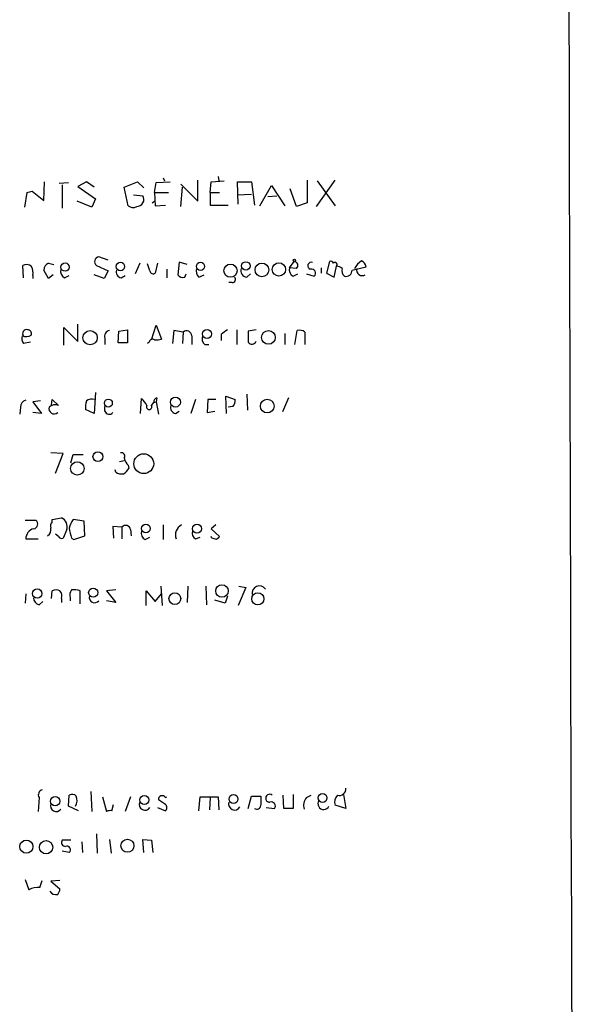
# Model space of a CAD drawing. Extents: x 12 to 1054, y 3378 to 4262.
# Drawn here: x 993 to 1054, y 3540 to 3647 of the extents above; entities that cross this region are included whole.
import ezdxf

# ---------------------------------------------------------------- set-up
doc = ezdxf.new("R2010")
doc.units = 0
doc.header["$MEASUREMENT"] = 0
doc.layers.add('MAIN', color=5, linetype='CONTINUOUS')

msp = doc.modelspace()

# ---------------------------------------------------------------- linework, layer by layer
at = {"layer": 'MAIN'}
for p, q in [((995.426, 3627.5433), (995.5107, 3629.5753)), ((997.1193, 3629.4059), (998.1353, 3629.4906)), ((997.458, 3629.2366), (997.458, 3626.6966)), ((1000.0827, 3629.5753), (999.1513, 3629.0673)), ((1000.9293, 3628.9826), (1000.0827, 3629.5753)), ((1004.2313, 3628.9826), (1005.6707, 3629.5753)), ((1005.6707, 3629.5753), (1006.348, 3628.8979)), ((1007.5333, 3628.3899), (1007.7027, 3629.4906)), ((1007.7027, 3629.4906), (1009.2267, 3629.5753)), ((1008.4647, 3629.9986), (1008.634, 3629.6599)), ((1010.412, 3629.3213), (1012.2747, 3627.4586)), ((1012.2747, 3627.4586), (1012.2747, 3629.7446)), ((1013.6293, 3628.3899), (1013.714, 3629.5753)), ((1013.714, 3629.5753), (1015.1533, 3629.6599)), ((1014.476, 3630.1679), (1014.5607, 3629.6599)), ((1016.6773, 3627.1199), (1016.5927, 3629.5753)), ((1016.5927, 3629.5753), (1018.1167, 3629.5753)), ((1018.1167, 3629.5753), (1018.4553, 3627.0353)), ((1019.048, 3626.9506), (1020.318, 3629.1519)), ((1020.318, 3629.1519), (1021.7573, 3626.9506)), ((1024.2127, 3629.7446), (1024.2127, 3627.2893)), ((1025.2287, 3626.8659), (1027.2607, 3629.7446)), ((1025.3133, 3629.6599), (1027.2607, 3626.9506)), ((993.5633, 3628.3899), (993.3093, 3626.7813)), ((993.5633, 3628.3899), (994.156, 3628.5593)), ((993.5633, 3628.3899), (994.156, 3628.5593)), ((994.156, 3628.5593), (995.426, 3627.5433)), ((999.1513, 3629.0673), (1001.0987, 3627.7126)), ((1004.6547, 3626.9506), (1004.2313, 3628.9826)), ((1005.2473, 3628.1359), (1006.2633, 3628.0513)), ((1007.5333, 3628.3899), (1009.0573, 3628.3899)), ((1007.5333, 3628.3899), (1007.618, 3626.9506)), ((1010.412, 3626.8659), (1010.5813, 3628.9826)), ((1013.6293, 3628.3899), (1014.6453, 3628.3899)), ((1013.6293, 3628.3899), (1013.6293, 3627.0353)), ((1016.5927, 3628.1359), (1018.1167, 3628.2206)), ((1019.8947, 3627.9666), (1020.9107, 3628.0513)), ((1023.0273, 3626.8659), (1022.35, 3628.8133)), ((1000.6753, 3626.7813), (999.0667, 3627.4586)), ((1001.0987, 3627.7126), (1000.6753, 3626.7813)), ((1007.2793, 3627.2893), (1007.5333, 3627.4586)), ((1007.618, 3626.9506), (1008.7187, 3627.0353)), ((1013.6293, 3627.0353), (1015.5767, 3627.0353)), ((1024.2127, 3627.2893), (1023.0273, 3626.8659)), ((995.934, 3620.6853), (996.5267, 3620.5159)), ((1002.4533, 3621.0239), (1001.4373, 3621.3626)), ((1005.9247, 3620.6853), (1005.4167, 3619.4999)), ((1007.0253, 3619.8386), (1006.7713, 3620.6006)), ((1007.872, 3620.6853), (1007.618, 3619.5846)), ((1010.2427, 3620.7699), (1010.0733, 3619.4153)), ((1011.0893, 3620.5159), (1010.2427, 3620.7699)), ((1022.2653, 3620.1773), (1022.7733, 3620.8546)), ((1026.668, 3620.8546), (1026.3293, 3619.5846)), ((993.2247, 3619.0766), (993.14, 3620.4313)), ((995.934, 3618.9919), (995.426, 3619.9233)), ((1001.1833, 3620.4313), (1002.4533, 3619.8386)), ((1002.4533, 3619.8386), (1002.03, 3618.9919)), ((1008.888, 3620.0079), (1008.888, 3619.0766)), ((1010.8353, 3619.1613), (1011.0047, 3619.4999)), ((1017.6087, 3619.1613), (1018.032, 3619.4999)), ((1023.0273, 3620.0926), (1022.2653, 3620.1773)), ((1022.6887, 3619.2459), (1023.1967, 3619.4999)), ((1024.128, 3619.4999), (1024.9747, 3619.2459)), ((1025.7367, 3620.1773), (1025.7367, 3619.5846)), ((1026.3293, 3619.5846), (1027.176, 3619.1613)), ((1027.176, 3619.1613), (1027.43, 3620.3466)), ((1029.1233, 3619.9233), (1030.6473, 3620.2619)), ((994.2407, 3619.3306), (994.2407, 3618.9919)), ((996.442, 3619.4153), (995.934, 3618.9919)), ((997.712, 3619.0766), (998.22, 3619.3306)), ((1002.03, 3618.9919), (1000.9293, 3619.4153)), ((1003.8927, 3619.0766), (1004.316, 3619.3306)), ((1012.3593, 3619.1613), (1012.952, 3619.4153)), ((1016, 3618.5686), (1015.6613, 3618.5686)), ((997.6273, 3611.7106), (997.6273, 3613.6579)), ((997.6273, 3613.6579), (999.1513, 3612.1339)), ((999.1513, 3612.1339), (999.1513, 3613.9966)), ((1003.554, 3611.9646), (1003.6387, 3613.2346)), ((1003.6387, 3613.2346), (1004.57, 3613.4039)), ((1004.57, 3613.4039), (1004.57, 3611.9646)), ((1007.1947, 3612.3033), (1007.7027, 3613.9119)), ((1007.7027, 3613.9119), (1008.2953, 3612.3879)), ((1009.65, 3613.3193), (1009.4807, 3611.8799)), ((1010.666, 3613.1499), (1009.65, 3613.3193)), ((1010.666, 3613.1499), (1010.5813, 3611.8799)), ((1016.508, 3613.4039), (1016.508, 3611.7953)), ((1018.6247, 3613.4039), (1017.778, 3613.2346)), ((1017.778, 3613.2346), (1017.778, 3612.0493)), ((1022.858, 3611.7953), (1023.112, 3613.3193)), ((1023.9587, 3613.1499), (1023.9587, 3611.7953)), ((993.9867, 3612.0493), (993.2247, 3611.8799)), ((1002.1147, 3612.4726), (1002.1147, 3611.7953)), ((1004.57, 3611.9646), (1003.554, 3611.9646)), ((1006.9407, 3612.0493), (1006.7713, 3611.8799)), ((1011.5973, 3612.7266), (1011.5973, 3611.7953)), ((1014.8147, 3612.8959), (1014.8147, 3612.2186)), ((1021.7573, 3612.9806), (1021.7573, 3611.7953)), ((1013.0367, 3611.7953), (1013.46, 3611.7953)), ((1001.0987, 3606.5459), (1000.9293, 3604.2599)), ((995.0873, 3605.6146), (994.2407, 3605.5299)), ((994.2407, 3605.5299), (995.172, 3604.2599)), ((996.2727, 3605.1913), (996.3573, 3605.7839)), ((996.3573, 3605.7839), (997.0347, 3605.1066)), ((1006.0093, 3604.2599), (1006.094, 3605.8686)), ((1007.4487, 3605.4453), (1007.7027, 3605.5299)), ((1007.7873, 3605.9533), (1007.7027, 3605.5299)), ((1007.7027, 3605.5299), (1007.9567, 3604.1753)), ((1012.0207, 3605.7839), (1011.5127, 3604.2599)), ((1013.3753, 3605.7839), (1013.2907, 3604.3446)), ((1014.222, 3605.7839), (1013.3753, 3605.7839)), ((1015.4073, 3604.2599), (1015.3227, 3606.1226)), ((1015.3227, 3606.1226), (1016.3387, 3605.7839)), ((1017.6087, 3606.3766), (1017.6933, 3604.5986)), ((1022.1807, 3605.9533), (1021.5033, 3604.4293)), ((992.886, 3604.9373), (992.8013, 3604.1753)), ((1000.9293, 3604.2599), (999.998, 3604.6833)), ((1002.1147, 3604.5139), (1002.1147, 3605.0219)), ((1007.1947, 3605.1066), (1007.4487, 3605.4453)), ((1009.8193, 3604.2599), (1010.2427, 3604.5139)), ((1013.2907, 3604.3446), (1014.1373, 3604.5139)), ((1016.0847, 3605.0219), (1015.5767, 3604.9373)), ((995.172, 3604.2599), (994.2407, 3604.3446)), ((997.5427, 3599.8573), (996.188, 3599.9419)), ((996.696, 3597.7406), (997.5427, 3599.8573)), ((998.3893, 3598.8413), (998.6433, 3599.7726)), ((998.6433, 3599.7726), (999.744, 3599.7726)), ((1003.7233, 3599.0106), (1004.2313, 3599.0953)), ((1003.3, 3597.8253), (1003.2153, 3598.0793)), ((1004.6547, 3598.5873), (1004.7393, 3598.2486)), ((993.394, 3592.5759), (994.5793, 3592.5759)), ((996.3573, 3592.6606), (997.3733, 3592.8299)), ((996.3573, 3592.4066), (996.3573, 3592.6606)), ((999.8287, 3592.4913), (998.6433, 3592.6606)), ((997.966, 3591.5599), (997.5427, 3590.6286)), ((999.9133, 3590.8826), (999.8287, 3592.4913)), ((1003.9773, 3591.8139), (1002.9613, 3591.8986)), ((1002.9613, 3591.8986), (1003.046, 3590.6286)), ((1003.9773, 3591.8139), (1003.9773, 3590.5439)), ((1004.9087, 3591.5599), (1004.9933, 3590.8826)), ((1008.4647, 3592.0679), (1008.4647, 3590.4593)), ((1014.222, 3592.0679), (1013.714, 3591.6446)), ((1013.714, 3591.6446), (1014.6453, 3590.7979)), ((993.4787, 3590.5439), (994.8333, 3590.5439)), ((997.0347, 3590.7979), (996.696, 3591.0519)), ((998.474, 3590.6286), (998.728, 3590.4593)), ((998.728, 3590.4593), (999.9133, 3590.8826)), ((1006.5173, 3590.4593), (1007.0253, 3590.7133)), ((1012.0207, 3590.5439), (1012.5287, 3590.7133)), ((1013.7987, 3590.6286), (1013.714, 3590.7979)), ((1008.2107, 3585.3793), (1008.38, 3583.2626)), ((1011.174, 3585.3793), (1011.0893, 3583.6013)), ((1013.1213, 3585.3793), (1013.206, 3583.3473)), ((1017.524, 3585.2099), (1016.6773, 3583.2626)), ((1016.762, 3585.3793), (1017.524, 3585.2099)), ((993.4787, 3584.5326), (993.394, 3583.5166)), ((996.2727, 3584.0246), (996.3573, 3584.8713)), ((997.3733, 3584.0246), (997.3733, 3583.6013)), ((998.3047, 3584.1093), (998.3047, 3583.7706)), ((999.4053, 3583.4319), (999.4053, 3584.8713)), ((1003.3, 3584.9559), (1002.284, 3584.8713)), ((1002.284, 3584.8713), (1003.3, 3583.6013)), ((1006.602, 3583.2626), (1006.602, 3584.8713)), ((1006.602, 3584.8713), (1007.618, 3583.6859)), ((1007.618, 3583.6859), (1008.2953, 3584.5326)), ((1015.492, 3584.2786), (1015.238, 3583.5166)), ((994.918, 3583.3473), (995.3413, 3583.6859)), ((1003.3, 3583.6013), (1002.284, 3583.7706)), ((1015.238, 3583.5166), (1014.1373, 3583.8553)), ((998.1353, 3561.3339), (998.22, 3562.5193)), ((1000.5907, 3562.9426), (1000.6753, 3560.7413)), ((1017.778, 3561.0799), (1018.1167, 3562.4346)), ((1018.1167, 3562.4346), (1019.1327, 3562.4346)), ((1021.6727, 3561.0799), (1021.588, 3562.5193)), ((1022.6887, 3562.6039), (1022.6887, 3561.0799)), ((1024.128, 3562.2653), (1024.636, 3562.5193)), ((1028.192, 3562.6039), (1028.446, 3561.0799)), ((994.918, 3562.2653), (994.8333, 3560.7413)), ((999.236, 3560.8259), (998.1353, 3561.3339)), ((1001.8607, 3562.3499), (1002.284, 3560.7413)), ((1002.8767, 3560.8259), (1003.046, 3561.5033)), ((1004.9087, 3562.3499), (1004.316, 3560.7413)), ((1008.7187, 3561.5033), (1007.9567, 3562.0113)), ((1008.7187, 3562.2653), (1008.888, 3562.3499)), ((1012.3593, 3560.8259), (1012.5287, 3562.3499)), ((1012.5287, 3562.3499), (1014.476, 3562.3499)), ((1013.6293, 3562.2653), (1013.5447, 3560.9106)), ((1014.476, 3562.3499), (1014.5607, 3560.9106)), ((1028.446, 3561.0799), (1027.2607, 3561.4186)), ((1007.872, 3561.1646), (1008.7187, 3560.8259)), ((1019.7253, 3561.1646), (1020.6567, 3561.0799)), ((1022.6887, 3561.0799), (1021.6727, 3561.0799)), ((1001.1833, 3558.2859), (1001.268, 3556.1693)), ((998.3893, 3557.6086), (997.458, 3557.6086)), ((999.5747, 3557.4393), (999.6593, 3556.2539)), ((1002.6227, 3557.6933), (1002.792, 3556.1693)), ((1006.348, 3556.2539), (1006.2633, 3557.6933)), ((1006.2633, 3557.6933), (1007.1947, 3557.6086)), ((1007.1947, 3557.6086), (1007.364, 3556.2539)), ((998.22, 3556.2539), (997.458, 3556.4233)), ((993.394, 3553.2906), (993.8173, 3552.1899)), ((995.0027, 3552.4439), (995.2567, 3553.2059)), ((997.204, 3553.2059), (996.188, 3553.1213)), ((996.188, 3553.1213), (997.204, 3552.2746))]:
    msp.add_line(p, q, dxfattribs=at)
for centre, radius in [((997.7574, 3620.2489), 0.4523), ((1003.7979, 3620.3212), 0.4651), ((1012.5567, 3620.3303), 0.4406), ((1015.8355, 3619.8562), 0.7236), ((1017.507, 3620.3721), 0.4632), ((1019.2647, 3619.9419), 0.7523), ((1021.1266, 3619.9916), 0.7257), ((1022.8156, 3620.9817), 0.1338), ((1000.4939, 3612.5236), 0.7783), ((1013.2686, 3612.9389), 0.4788), ((1019.9786, 3612.5547), 0.7468), ((1002.4871, 3605.3787), 0.434), ((1009.8193, 3605.4897), 0.5405), ((1019.8523, 3605.0643), 0.7514), ((1001.3471, 3599.536), 0.5377), ((1006.3576, 3598.7614), 1.0817), ((999.0956, 3598.2399), 0.7337), ((1006.5975, 3591.6729), 0.4752), ((1012.1662, 3591.6478), 0.5007), ((994.7168, 3584.5638), 0.5024), ((1000.8321, 3584.6722), 0.4966), ((1014.8961, 3584.8471), 0.6817), ((1009.7555, 3584.0092), 0.6442), ((1018.8224, 3583.9918), 0.669), ((1006.4198, 3561.9999), 0.5039), ((1016.1612, 3562.096), 0.4899), ((1025.8906, 3562.2235), 0.4832), ((996.6737, 3561.8619), 0.5075), ((993.5291, 3556.9003), 0.7172), ((995.6806, 3556.8343), 0.7239), ((1004.5696, 3556.9957), 0.7107)]:
    msp.add_circle(centre, radius, dxfattribs=at)
for centre, radius, start, end in [((108861.6459, 3884.9405), 107809.0959, 179.819658967, 180.241458181), ((1005.5859, 3627.6521), 0.7863, 270.007288, 30.511358), ((1005.1815, 3627.5809), 0.8215, 230.111376, 299.498328), ((993.5359, 3619.6217), 0.9012, 53.550995, 116.058953), ((996.3806, 3619.8373), 0.9585, 117.773576, 174.852115), ((1001.5052, 3620.8438), 0.5232, 97.45643, 232.032818), ((1022.7849, 3620.4351), 0.4197, 305.288464, 91.583937), ((1024.6784, 3620.3889), 0.3998, 71.574113, 251.555988), ((1026.795, 3620.5582), 0.3224, 23.217258, 113.193924), ((1027.2607, 3620.516), 0.2395, 314.983084, 135.016916), ((1031.9079, 3618.5814), 2.9475, 126.872619, 149.155591), ((1029.8369, 3620.1833), 0.8142, 5.539741, 68.198591), ((992.8855, 3619.6268), 1.3872, 347.671, 31.258436), ((998.1211, 3619.8244), 0.8524, 167.56816, 241.318192), ((1003.9826, 3619.7063), 0.6361, 160.052295, 261.874993), ((1007.4063, 3619.9092), 0.3875, 190.497939, 303.11188), ((1013.0089, 3619.8388), 0.9386, 164.311196, 226.204368), ((1017.6227, 3619.8244), 0.6633, 156.151522, 268.790497), ((1023.098, 3619.9939), 0.8527, 167.579062, 241.312851), ((1024.6938, 3619.5884), 0.443, 309.356754, 108.762116), ((1027.3704, 3619.3891), 0.9594, 47.162672, 86.438195), ((1028.7999, 3619.8643), 0.81, 163.630019, 229.766965), ((1028.4338, 3619.9173), 0.6895, 256.830373, 0.498573), ((1030.2254, 3619.9305), 0.6158, 164.738353, 303.212657), ((1010.6237, 3619.7963), 0.6694, 214.691906, 288.429535), ((1016.0461, 3618.8996), 0.3342, 262.071139, 51.53563), ((993.5353, 3613.0034), 0.4161, 74.283491, 221.706734), ((993.6292, 3612.943), 0.4613, 343.411395, 87.664214), ((1002.7127, 3612.6895), 0.6362, 98.13265, 199.936166), ((1011.0304, 3612.7156), 0.5669, 1.111615, 129.998377), ((1142.1412, 3443.841), 211.6403, 126.756633, 126.985837), ((1023.3659, 3612.3875), 0.9658, 52.133342, 105.242111), ((993.9871, 3612.4727), 0.9657, 164.757889, 217.866658), ((993.4811, 3613.7551), 1.1132, 247.510398, 302.019569), ((1007.3216, 3611.9788), 0.3874, 56.880041, 169.51391), ((1007.7451, 3613.8697), 1.5806, 262.299482, 290.370222), ((1013.5302, 3612.4302), 0.8041, 158.370598, 232.142514), ((1018.1821, 3612.284), 0.4673, 210.147884, 341.266537), ((993.6269, 3604.9725), 0.7418, 101.525044, 182.720065), ((1002.3667, 3604.9374), 2.3823, 163.485048, 186.122934), ((1000.7176, 3604.7683), 1.058, 73.730264, 126.877479), ((1004.8655, 3604.3016), 1.9912, 23.846208, 51.904188), ((1007.8975, 3605.513), 0.4539, 104.051552, 188.578205), ((1015.5763, 3605.6147), 0.7809, 310.61721, 12.512892), ((996.569, 3604.774), 0.574, 163.47189, 311.58215), ((996.6431, 3604.3233), 0.8757, 63.437875, 135.481155), ((1002.5803, 3604.6408), 0.4826, 195.245747, 322.137512), ((1006.9407, 3604.9712), 0.2878, 151.939222, 28.060778), ((1009.9093, 3604.8897), 0.6361, 160.063835, 261.86735), ((1003.9012, 3599.561), 0.3921, 327.327102, 103.7492), ((1005.8579, 3599.7545), 1.6763, 193.988163, 224.129898), ((1003.4268, 3598.9683), 1.4969, 298.746399, 331.262154), ((1003.9352, 3598.7993), 1.1628, 236.889376, 280.479813), ((994.2574, 3592.1634), 0.5232, 277.45643, 52.032818), ((996.9315, 3591.8504), 1.0745, 344.314622, 65.722414), ((1000.5256, 3591.2432), 2.3563, 143.019707, 168.094435), ((994.5626, 3590.5862), 1.0847, 102.637094, 182.234876), ((995.4897, 3591.5175), 0.7297, 299.526713, 16.872972), ((996.7805, 3591.941), 0.6292, 132.268789, 199.661787), ((1001.3754, 3591.8778), 3.1589, 182.694476, 203.294332), ((1004.3898, 3591.4919), 0.5233, 7.465865, 142.024186), ((1011.0115, 3590.9904), 1.1942, 115.537194, 201.957334), ((997.3734, 3590.9674), 0.3787, 206.585347, 296.551521), ((1006.9264, 3591.2071), 0.8524, 167.56816, 241.318192), ((1012.2747, 3591.1366), 0.6448, 156.802576, 246.802576), ((971.7252, 3463.5365), 133.8752, 71.453843, 71.683013), ((1099.1259, 3505.9787), 119.7133, 134.885408, 135.114592), ((1018.9744, 3584.6145), 0.7908, 32.598985, 192.161044), ((995.066, 3584.0739), 0.7415, 177.263766, 258.48701), ((996.7806, 3583.8543), 1.1016, 67.396939, 112.59826), ((996.442, 3584.2787), 0.9653, 344.738635, 37.87186), ((999.2357, 3584.3633), 0.9651, 142.117206, 195.260326), ((998.7281, 3582.5852), 2.3843, 73.499393, 96.117808), ((1000.9877, 3584.1415), 0.5828, 166.392984, 320.478885), ((995.4048, 3562.5616), 0.5699, 105.062887, 211.327573), ((998.5466, 3561.9872), 0.6243, 45.77878, 121.541369), ((997.7778, 3561.9737), 1.2894, 330.251812, 20.944034), ((1008.3659, 3562.0536), 0.4114, 30.966145, 185.901842), ((1273.1325, 3561.9266), 254.0003, 179.885409, 180.114592), ((1020.1204, 3562.1901), 0.4337, 49.385808, 273.74114), ((1028.3046, 3561.7574), 1.0975, 136.033708, 197.980951), ((1027.7166, 3563.2226), 0.7317, 253.982539, 4.601082), ((996.7807, 3561.3702), 0.6314, 159.831606, 323.572967), ((1006.498, 3561.5036), 0.6269, 156.129377, 327.263126), ((1008.4645, 3561.1646), 0.4235, 306.888839, 53.111161), ((1016.2743, 3561.5507), 0.6469, 161.374589, 332.230734), ((1018.7093, 3561.4187), 0.4234, 233.140927, 359.986468), ((1020.2898, 3561.3339), 0.4462, 325.305659, 108.430889), ((1025.2712, 3561.3763), 1.4482, 142.129874, 195.253037), ((1026.0102, 3561.5879), 0.6269, 147.296076, 336.096905), ((1002.7072, 3559.8947), 0.9465, 79.683783, 116.559637), ((997.7966, 3557.3546), 0.4233, 143.124688, 270.013536), ((997.9406, 3556.5503), 0.4073, 313.308883, 110.691064), ((994.869, 3550.1749), 2.2729, 86.627766, 117.561654), ((996.7385, 3552.3807), 0.7301, 209.54925, 286.839054), ((996.2465, 3552.3342), 0.9594, 317.162672, 356.438195)]:
    msp.add_arc(centre, radius, start, end, dxfattribs=at)

doc.saveas('drawing.dxf')
